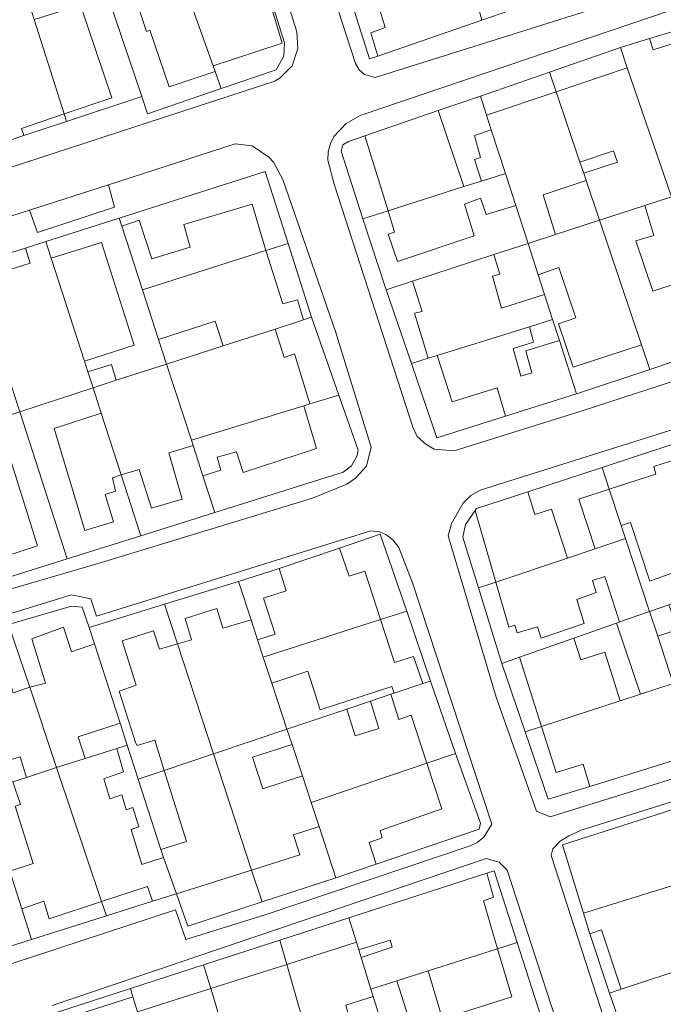
# Model space of a CAD drawing. Units: inches. Extents: x 355444 to 358939, y 6301338 to 6305414.
# Drawn here: x 356968 to 357052, y 6301971 to 6302099 of the extents above; entities that cross this region are included whole.
import ezdxf

# ---------------------------------------------------------------- set-up
doc = ezdxf.new("R2010")
doc.units = ezdxf.units.IN
doc.header["$MEASUREMENT"] = 0
for name, color, linetype, lineweight in [('Contexto_Areas Verdes', 3, 'Continuous', 0), ('Contexto_Calles', 2, 'Continuous', 0), ('Contexto_Construcciones', 254, 'Continuous', 0), ('Contexto_Predios', 1, 'Continuous', 0)]:
    doc.layers.add(name, color=color, linetype=linetype, lineweight=lineweight)

msp = doc.modelspace()

# ---------------------------------------------------------------- linework, layer by layer
at = {"layer": 'Contexto_Areas Verdes'}
msp.add_lwpolyline([(356979.58, 6302077.67), (356980.38, 6302074.74), (356970.37, 6302071.44), (356969.29, 6302074.35)], close=True, dxfattribs=at)
at = {"layer": 'Contexto_Calles'}
msp.add_lwpolyline([(357041.1, 6302146.92), (357003.04, 6302132.33), (357002.48, 6302131.9), (357001.96, 6302131.49), (357000.84, 6302129.33), (357001.2, 6302126.25), (357005.58, 6302112.44), (357011.75, 6302093.46), (357012.21, 6302092.64), (357012.91, 6302092.02), (357014.29, 6302091.64), (357055.61, 6302104.64), (357056.45, 6302105.04), (357057.07, 6302105.74), (357057.35, 6302106.26), (357057.51, 6302107.1), (357057.55, 6302108.26), (357057.39, 6302109.06), (357043.76, 6302146.82)], close=True, dxfattribs=at)
for points in [[(356993.51, 6302131.21), (357004.11, 6302097.58), (357004.23, 6302095.38), (357003.51, 6302093.14), (357001.95, 6302091.59), (357001.23, 6302091.14), (356966.39, 6302079.78), (356964.23, 6302081.22), (356942.53, 6302143.36)], [(357067.02, 6302056.65), (357041.24, 6302048.25), (357024.6, 6302043.04), (357021.98, 6302043.26), (357020.88, 6302043.92), (357019.78, 6302044.94), (357019.2, 6302046.12), (357008.95, 6302077.74), (357008.15, 6302080.86), (357008.19, 6302081.94), (357008.47, 6302083.02), (357008.91, 6302083.94), (357010.51, 6302085.62), (357012.35, 6302086.66), (357055.65, 6302101.35)], [(356965.26, 6302024.62), (356978.36, 6302028.46), (357006.16, 6302036.88), (357010.62, 6302038.7), (357011.72, 6302039.52), (357013.18, 6302041.06), (357013.76, 6302043.52), (357009.14, 6302058.58), (357002.28, 6302078.36), (357001.08, 6302080.6), (357000.45, 6302081.27), (356998.28, 6302082.72), (356996.06, 6302082.98), (356979.58, 6302077.67), (356969.29, 6302074.35), (356967.02, 6302073.62)], [(357065.86, 6302004.37), (357037.08, 6301995.44), (357035.28, 6301996.16), (357030.04, 6302011), (357023.82, 6302032.02), (357024.22, 6302033.62), (357025.74, 6302036.26), (357026.74, 6302037.26), (357027.96, 6302037.92), (357077.48, 6302053.51)], [(356957.88, 6301973.39), (356988.31, 6301983.36), (356989.64, 6301979.48), (357000.11, 6301982.74), (357026.66, 6301991.69), (357027.58, 6301992.11), (357028.46, 6301992.79), (357029.5, 6301994.47), (357019.18, 6302025.89), (357017.4, 6302030.49), (357016.62, 6302031.49), (357015.67, 6302032.16), (357014.82, 6302032.51), (357013.75, 6302032.64), (356978.05, 6302021.54), (356977.28, 6302023.81), (356974.77, 6302024.33), (356938.84, 6302013.33)], [(357045.2, 6301965.8), (357037.2, 6301990.4), (357037.42, 6301991.26), (357038.4, 6301992.28), (357039.5, 6301992.98), (357041.1, 6301993.7), (357081.26, 6302006.28)], [(357043.69, 6301951.13), (357031.49, 6301988.49), (357030.45, 6301989.53), (357028.73, 6301990.01), (356972.26, 6301970.92)]]:
    msp.add_lwpolyline(points, dxfattribs=at)
at = {"layer": 'Contexto_Construcciones'}
for points in [[(356991.25, 6302111.58), (356992.51, 6302107.43), (356995.63, 6302108.43), (356995.8, 6302107.87), (356996.15, 6302107.99), (356997.29, 6302104.21), (356999.76, 6302104.97), (357000.51, 6302102.55), (357000.29, 6302102.49), (357002.21, 6302096.1), (356993.21, 6302093.15), (356987.08, 6302110.23), (356988.65, 6302110.74)], [(356987.08, 6302110.23), (356993.21, 6302093.15), (356993.48, 6302092.41), (356987.49, 6302090.41), (356984.96, 6302097.78), (356984.55, 6302097.63), (356982.51, 6302103.83), (356982.13, 6302103.69), (356981.22, 6302106.59), (356981.79, 6302106.8), (356981.31, 6302108.35), (356984.79, 6302109.48)], [(357032.17, 6302110.61), (357033.74, 6302106.1), (357028.83, 6302104.31), (357029.47, 6302102.07), (357027.53, 6302101.45), (357028.17, 6302099.07), (357014.64, 6302094.41), (357013.73, 6302097.45), (357015.59, 6302098.11), (357014.35, 6302102.27), (357013.88, 6302102.11), (357013.36, 6302103.9), (357015.74, 6302104.75), (357029.77, 6302109.75), (357030.36, 6302109.96)], [(356968.97, 6302102.19), (356969.41, 6302100.81), (356969.93, 6302099.16), (356973.83, 6302086.88), (356968.27, 6302085), (356968.56, 6302084.08), (356964.69, 6302082.8), (356958.29, 6302100.88), (356962.03, 6302102.1), (356962.82, 6302099.55), (356964.49, 6302100.09), (356964.31, 6302100.71)], [(356975.95, 6302101.03), (356980.01, 6302088.97), (356973.83, 6302086.88), (356969.93, 6302099.16)], [(357056.48, 6302098.67), (357057.26, 6302096.15), (357061.64, 6302081.93), (357062.47, 6302079.22), (357052.86, 6302076.09), (357047.12, 6302092.88), (357046.22, 6302095.51), (357050, 6302096.68), (357050.47, 6302095.22), (357054.04, 6302096.33), (357053.52, 6302097.76)], [(357047.12, 6302092.88), (357052.86, 6302076.09), (357049.41, 6302074.97), (357043.5, 6302073.05), (357041.75, 6302078.23), (357041.44, 6302079.17), (357045.82, 6302080.63), (357045.34, 6302082.07), (357040.95, 6302080.61), (357037.87, 6302089.77)], [(357037.87, 6302089.77), (357040.95, 6302080.61), (357041.44, 6302079.17), (357041.75, 6302078.23), (357036.17, 6302076.35), (357037.76, 6302071.18), (357034.2, 6302070.02), (357032.59, 6302074.99), (357031.25, 6302079.15), (357029.41, 6302084.83), (357028.8, 6302086.72)], [(357022.51, 6302087.32), (357025.86, 6302077.43), (357015.97, 6302074.27), (357012.97, 6302084.02)], [(357029.41, 6302084.83), (357031.25, 6302079.15), (357028.13, 6302078.15), (357027.25, 6302080.94), (357028.02, 6302081.2), (357027.21, 6302084.08)], [(357031.25, 6302079.15), (357032.59, 6302074.99), (357028.73, 6302073.82), (357028.01, 6302075.91), (357025.93, 6302075.14), (357027.19, 6302071.04), (357017.2, 6302067.69), (357015.99, 6302071.24), (357016.82, 6302071.52), (357015.97, 6302074.27), (357025.86, 6302077.43), (357028.13, 6302078.15)], [(356998.29, 6302075.15), (357000.07, 6302069.1), (356984.01, 6302064.01), (356981.31, 6302072.29), (356983.58, 6302073.06), (356985.21, 6302068.02), (356990.23, 6302069.56), (356989.39, 6302072.5)], [(357049.41, 6302074.97), (357050.59, 6302071.08), (357048.24, 6302070.36), (357050.45, 6302063.82), (357056.38, 6302065.78), (357058.64, 6302059.17), (357055.72, 6302058.21), (357056.49, 6302055.79), (357050.03, 6302053.64), (357048.95, 6302056.84), (357043.5, 6302073.05)], [(357043.5, 6302073.05), (357048.95, 6302056.84), (357040.05, 6302053.94), (357038.18, 6302059.56), (357040.43, 6302060.36), (357038.2, 6302066.89), (357035.51, 6302065.97), (357034.2, 6302070.02), (357037.76, 6302071.18)], [(356971.44, 6302070.27), (356972.12, 6302068.14), (356976.47, 6302054.72), (356976.92, 6302053.33), (356977.59, 6302051.25), (356968.03, 6302048.15), (356965.79, 6302055.08), (356962.84, 6302064.23), (356965.29, 6302064.98), (356964.97, 6302066.1), (356969.39, 6302067.48), (356968.8, 6302069.43)], [(356978.69, 6302070.17), (356982.92, 6302056.82), (356976.47, 6302054.72), (356972.12, 6302068.14)], [(357000.07, 6302069.1), (357002.28, 6302062.16), (357004.19, 6302062.68), (357004.95, 6302060.08), (357001.3, 6302058.9), (356994.53, 6302056.72), (356993.46, 6302059.94), (356986.12, 6302057.52), (356984.01, 6302064.01)], [(357029.76, 6302068.58), (357030.53, 6302066.02), (357029.56, 6302065.77), (357030.75, 6302061.6), (357036.35, 6302063.38), (357037.4, 6302060.14), (357034.37, 6302059.2), (357022.35, 6302055.47), (357021.21, 6302055.12), (357019.41, 6302060.98), (357020.43, 6302061.2), (357019.15, 6302065.12)], [(357001.3, 6302058.9), (357002.47, 6302055.2), (357003.78, 6302055.67), (357005.78, 6302049.15), (357005.02, 6302048.91), (356990.39, 6302044.43), (356987.16, 6302054.34), (356994.53, 6302056.72)], [(357034.37, 6302059.2), (357034.91, 6302057.2), (357032.25, 6302056.38), (357033.25, 6302052.78), (357034.68, 6302053.2), (357033.89, 6302056.06), (357038.28, 6302057.39), (357040.52, 6302050.48), (357031.27, 6302047.57), (357030.19, 6302051.25), (357024.31, 6302049.44), (357022.35, 6302055.47)], [(356979.99, 6302054.28), (356980.61, 6302052.23), (356977.59, 6302051.25), (356976.92, 6302053.33)], [(356987.16, 6302054.34), (356990.39, 6302044.43), (356990.62, 6302043.73), (356987.43, 6302042.8), (356989.19, 6302036.77), (356985.19, 6302035.6), (356983.59, 6302040.65), (356981.26, 6302039.92), (356978.65, 6302047.97), (356977.59, 6302051.25), (356980.61, 6302052.23)], [(357005.02, 6302048.91), (357006.67, 6302043.36), (356997.11, 6302040.26), (356996.25, 6302042.94), (356993.74, 6302042.25), (356994.2, 6302040.55), (356991.89, 6302039.82), (356990.62, 6302043.73), (356990.39, 6302044.43)], [(356978.65, 6302047.97), (356981.26, 6302039.92), (356980.13, 6302039.54), (356980.51, 6302037.8), (356979.16, 6302037.36), (356980.23, 6302033.84), (356976.51, 6302032.68), (356972.53, 6302045.98)], [(356966.15, 6302044.16), (356970.37, 6302030.7), (356966.23, 6302029.36), (356964.51, 6302034.64), (356962.27, 6302033.9), (356959.65, 6302042.01)], [(357053.56, 6302041.99), (357053.93, 6302040.9), (357057.93, 6302028.98), (357050.07, 6302026.12), (357047.53, 6302033.74), (357046.32, 6302033.36), (357044.77, 6302038.06), (357050.85, 6302040.02), (357050.58, 6302041.02)], [(357034.18, 6302037.73), (357035.06, 6302034.78), (357037.25, 6302035.46), (357039.33, 6302029.11), (357030.01, 6302025.98), (357027.31, 6302035.29), (357027.49, 6302035.54)], [(357044.77, 6302038.06), (357046.32, 6302033.36), (357046.89, 6302031.64), (357042.94, 6302030.31), (357040.81, 6302036.78)], [(357046.89, 6302031.64), (357050.01, 6302022.16), (357046.11, 6302020.79), (357044.21, 6302026.71), (357042.58, 6302026.18), (357043.05, 6302024.62), (357040.56, 6302023.73), (357041.52, 6302020.6), (357035.89, 6302018.7), (357035.44, 6302020.18), (357032.79, 6302019.4), (357032.49, 6302020.36), (357031.71, 6302020.12), (357030.01, 6302025.98), (357039.33, 6302029.11), (357042.94, 6302030.31)], [(357009.65, 6302030.41), (357010.92, 6302026.74), (357012.96, 6302027.42), (357015.01, 6302021.11), (356999.74, 6302016.22), (356998.99, 6302018.49), (357001.3, 6302019.22), (356999.75, 6302023.88), (357002.73, 6302024.86), (357001.8, 6302027.74)], [(357059.14, 6302025.37), (357065.34, 6302006.94), (357061.92, 6302005.73), (357061.05, 6302008.56), (357058.48, 6302007.67), (357059.42, 6302004.85), (357056.1, 6302003.67), (357053.1, 6302012.77), (357051.07, 6302018.93), (357053.69, 6302019.82), (357052.51, 6302023.04), (357054.76, 6302023.83)], [(356993.67, 6302022.56), (356994.48, 6302019.98), (356998.14, 6302021.09), (356998.99, 6302018.49), (356999.74, 6302016.22), (357000.85, 6302012.82), (357002.82, 6302006.84), (356993.26, 6302003.63), (356988.57, 6302017.95), (356990.41, 6302018.49), (356989.56, 6302021.25)], [(357050.01, 6302022.16), (357051.07, 6302018.93), (357053.1, 6302012.77), (357048.84, 6302011.39), (357045.71, 6302020.65), (357046.11, 6302020.79)], [(357015.01, 6302021.11), (357016.83, 6302015.5), (357019.28, 6302016.3), (357020.52, 6302012.79), (357016.76, 6302011.53), (357016.46, 6302012.41), (357007.16, 6302009.38), (357005.52, 6302014.38), (357000.85, 6302012.82), (356999.74, 6302016.22)], [(356973.72, 6302020.1), (356974.76, 6302016.9), (356977.77, 6302017.93), (356981.1, 6302007.62), (356975.65, 6302005.84), (356976.54, 6302003.02), (356972.84, 6302001.84), (356969.33, 6302012.3), (356971.39, 6302012.84), (356969.6, 6302018.62)], [(356985.46, 6302019.64), (356986.24, 6302017.26), (356988.57, 6302017.95), (356993.26, 6302003.63), (356986.84, 6302001.48), (356985.6, 6302005.42), (356983.32, 6302004.71), (356983.12, 6302005.13), (356981, 6302011.79), (356983.2, 6302012.56), (356981.38, 6302018.33)], [(357040.16, 6302018.7), (357041.09, 6302015.88), (357044.18, 6302016.87), (357046.18, 6302010.52), (357035.95, 6302007.18), (357033.09, 6302016.22)], [(356965.31, 6302017.33), (356967.2, 6302011.58), (356969.33, 6302012.3), (356972.84, 6302001.84), (356968.93, 6302000.58), (356968.08, 6302003.27), (356965.48, 6302002.45), (356964.3, 6302006.44), (356962.38, 6302005.87), (356961.67, 6302008.32), (356961.48, 6302008.98), (356960.37, 6302008.68), (356959.4, 6302011.75), (356961.88, 6302012.58), (356960.93, 6302015.86)], [(357053.1, 6302012.77), (357056.1, 6302003.67), (357042.22, 6301999.37), (357041.39, 6302002.3), (357037.85, 6302001.19), (357035.95, 6302007.18), (357046.18, 6302010.52), (357048.84, 6302011.39)], [(357016.35, 6302011.39), (357017.4, 6302008.1), (357019, 6302008.66), (357021.04, 6302002.42), (357005.95, 6301997.33), (357004.82, 6302000.77), (357003.48, 6302004.85), (357002.82, 6302006.84), (357010.6, 6302009.46), (357011.68, 6302005.98), (357014.79, 6302006.94), (357013.68, 6302010.49)], [(357002.82, 6302006.84), (357003.48, 6302004.85), (356998.32, 6302003.22), (356999.68, 6301999.1), (357004.82, 6302000.77), (357005.95, 6301997.33), (357006.99, 6301994.19), (357003.67, 6301993.1), (357004.49, 6301990.5), (356998.21, 6301988.52), (356993.26, 6302003.63)], [(356980.69, 6302004.35), (356981.56, 6302001.3), (356978.98, 6302000.4), (356979.77, 6301997.78), (356981.31, 6301998.3), (356981.88, 6301996.34), (356982.74, 6301996.66), (356983.52, 6301994.14), (356982.52, 6301993.78), (356983.92, 6301989.26), (356986.76, 6301990.14), (356988.43, 6301985.44), (356985.3, 6301984.46), (356984.65, 6301986.37), (356978.7, 6301984.42), (356972.84, 6302001.84), (356976.54, 6302003.02)], [(356993.26, 6302003.63), (356998.21, 6301988.52), (356988.43, 6301985.44), (356986.76, 6301990.14), (356986.41, 6301991.21), (356989.76, 6301992.22), (356986.84, 6302001.48)], [(357021.04, 6302002.42), (357022.97, 6301996.5), (357014.96, 6301993.66), (357015.2, 6301992.7), (357013.5, 6301992.1), (357014.42, 6301989.29), (357009.18, 6301987.52), (357006.99, 6301994.19), (357005.95, 6301997.33)], [(356972.84, 6302001.84), (356978.7, 6301984.42), (356971.88, 6301982.18), (356971.19, 6301984.48), (356968.31, 6301983.46), (356966.76, 6301988.38), (356969.77, 6301989.36), (356967.46, 6301996.84), (356968.13, 6301997.03), (356967.16, 6302000.01), (356968.93, 6302000.58)], [(357057.65, 6301997.86), (357058.43, 6301995.47), (357060.6, 6301988.87), (357041.42, 6301982.93), (357038.67, 6301991.8)], [(356966.6, 6301988.89), (356966.76, 6301988.38), (356968.31, 6301983.46), (356969.56, 6301979.5), (356965.43, 6301978.19), (356964.51, 6301981.13), (356952.31, 6301977.35), (356951.08, 6301981.46), (356956.64, 6301983.18), (356955.94, 6301985.52)], [(357060.6, 6301988.87), (357063.91, 6301978.79), (357059.25, 6301977.26), (357055.54, 6301976.04), (357046.33, 6301973.02), (357043.77, 6301980.73), (357042.26, 6301980.22), (357041.42, 6301982.93)], [(357028.82, 6301988.11), (357029.72, 6301984.98), (357028.4, 6301984.51), (357030.24, 6301978.29), (357021.18, 6301975.39), (357017.11, 6301974.09), (357013.75, 6301973.02), (357012.47, 6301977.13), (357016.53, 6301978.5), (357016.24, 6301979.41), (357012.16, 6301978.13), (357011.85, 6301979.12), (357010.87, 6301982.29)], [(357011.85, 6301979.12), (357012.16, 6301978.13), (357012.47, 6301977.13), (357013.75, 6301973.02), (357014.05, 6301972.06), (357010.47, 6301970.93), (357011.68, 6301966.54), (357006.05, 6301964.86), (357002.79, 6301976.25)], [(357030.24, 6301978.29), (357032.09, 6301972.04), (357024.56, 6301969.66), (357025.52, 6301966.3), (357016.74, 6301963.43), (357015.59, 6301967.11), (357014.05, 6301972.06), (357013.75, 6301973.02), (357017.11, 6301974.09), (357019, 6301968.26), (357022.92, 6301969.54), (357021.18, 6301975.39)], [(357002.79, 6301976.25), (357006.05, 6301964.86), (357007.34, 6301960.36), (356999.96, 6301957.95), (356997.76, 6301957.23), (356995.39, 6301964.98), (357001.32, 6301966.66), (357002.51, 6301962.77), (357003.28, 6301963.04), (357001.52, 6301968.33), (356994.97, 6301966.36), (356992.9, 6301973.11)], [(357055.54, 6301976.04), (357059.04, 6301964.92), (357056.86, 6301964.18), (357058.53, 6301958.75), (357054.57, 6301957.42), (357052.79, 6301962.48), (357050.07, 6301961.52), (357047.57, 6301969.03), (357046.2, 6301968.53), (357044.81, 6301972.52), (357046.33, 6301973.02)], [(356992.9, 6301973.11), (356994.97, 6301966.36), (356995.39, 6301964.98), (356997.76, 6301957.23), (356988.28, 6301954.18), (356983.36, 6301970.09)], [(356982.77, 6301972.02), (356983.36, 6301970.09), (356988.28, 6301954.18), (356986.07, 6301953.48), (356984.36, 6301958.93), (356980.23, 6301957.76), (356976.42, 6301969.97)]]:
    msp.add_lwpolyline(points, close=True, dxfattribs=at)
at = {"layer": 'Contexto_Predios'}
for points in [[(356997.09, 6302113.47), (356999.76, 6302104.97), (357000.51, 6302102.55), (357002.51, 6302096.13), (357002.43, 6302094.42), (357001.41, 6302092.64), (356994.27, 6302090.18), (356993.48, 6302092.41), (356993.21, 6302093.15), (356987.08, 6302110.23), (356988.65, 6302110.74), (356991.25, 6302111.58)], [(356987.08, 6302110.23), (356993.21, 6302093.15), (356993.48, 6302092.41), (356994.27, 6302090.18), (356984.67, 6302086.88), (356983.93, 6302089.14), (356977.83, 6302107.22), (356981.31, 6302108.35), (356984.79, 6302109.48)], [(357032.17, 6302110.61), (357033.74, 6302106.1), (357034.51, 6302103.91), (357035.34, 6302101.55), (357031.7, 6302100.29), (357028.17, 6302099.07), (357014.64, 6302094.41), (357013.57, 6302094.04), (357010.73, 6302102.97), (357013.36, 6302103.9), (357015.74, 6302104.75), (357029.77, 6302109.75), (357030.36, 6302109.96)], [(356977.83, 6302107.22), (356983.93, 6302089.14), (356974.14, 6302085.91), (356973.83, 6302086.88), (356969.93, 6302099.16), (356969.41, 6302100.81), (356968.97, 6302102.19), (356968.35, 6302104.15), (356972.58, 6302105.52), (356974.84, 6302106.25)], [(356968.35, 6302104.15), (356968.97, 6302102.19), (356969.41, 6302100.81), (356969.93, 6302099.16), (356973.83, 6302086.88), (356974.14, 6302085.91), (356968.56, 6302084.08), (356964.69, 6302082.8), (356958.29, 6302100.88), (356962.03, 6302102.1)], [(357056.48, 6302098.67), (357057.26, 6302096.15), (357061.64, 6302081.93), (357062.47, 6302079.22), (357052.86, 6302076.09), (357047.12, 6302092.88), (357046.22, 6302095.51), (357050, 6302096.68), (357053.52, 6302097.76)], [(357046.22, 6302095.51), (357047.12, 6302092.88), (357052.86, 6302076.09), (357049.41, 6302074.97), (357043.5, 6302073.05), (357041.75, 6302078.23), (357041.44, 6302079.17), (357040.95, 6302080.61), (357037.87, 6302089.77), (357037.01, 6302092.33)], [(357037.01, 6302092.33), (357037.87, 6302089.77), (357040.95, 6302080.61), (357041.44, 6302079.17), (357041.75, 6302078.23), (357043.5, 6302073.05), (357037.76, 6302071.18), (357034.2, 6302070.02), (357032.59, 6302074.99), (357031.25, 6302079.15), (357029.41, 6302084.83), (357028.8, 6302086.72), (357027.99, 6302089.21)], [(357027.99, 6302089.21), (357028.8, 6302086.72), (357029.41, 6302084.83), (357031.25, 6302079.15), (357028.13, 6302078.15), (357025.86, 6302077.43), (357015.97, 6302074.27), (357012.7, 6302073.23), (357009.87, 6302082.04), (357010.11, 6302082.88), (357010.83, 6302083.28), (357012.97, 6302084.02), (357022.51, 6302087.32)], [(356999.97, 6302079.38), (357002.96, 6302070.01), (357000.07, 6302069.1), (356984.01, 6302064.01), (356981.31, 6302072.29), (356980.98, 6302073.32)], [(357031.25, 6302079.15), (357032.59, 6302074.99), (357034.2, 6302070.02), (357029.76, 6302068.58), (357019.15, 6302065.12), (357015.74, 6302064.02), (357012.7, 6302073.23), (357015.97, 6302074.27), (357025.86, 6302077.43), (357028.13, 6302078.15)], [(357052.86, 6302076.09), (357054.66, 6302070.83), (357056.38, 6302065.78), (357058.64, 6302059.17), (357059.46, 6302056.78), (357056.49, 6302055.79), (357050.03, 6302053.64), (357048.95, 6302056.84), (357043.5, 6302073.05), (357049.41, 6302074.97)], [(356980.98, 6302073.32), (356981.31, 6302072.29), (356984.01, 6302064.01), (356986.12, 6302057.52), (356987.16, 6302054.34), (356980.61, 6302052.23), (356977.59, 6302051.25), (356976.92, 6302053.33), (356976.47, 6302054.72), (356972.12, 6302068.14), (356971.44, 6302070.27)], [(357043.5, 6302073.05), (357048.95, 6302056.84), (357050.03, 6302053.64), (357040.52, 6302050.48), (357038.28, 6302057.39), (357037.4, 6302060.14), (357036.35, 6302063.38), (357035.51, 6302065.97), (357034.2, 6302070.02), (357037.76, 6302071.18)], [(356971.44, 6302070.27), (356972.12, 6302068.14), (356976.47, 6302054.72), (356976.92, 6302053.33), (356977.59, 6302051.25), (356968.03, 6302048.15), (356965.79, 6302055.08), (356962.84, 6302064.23), (356961.85, 6302067.28), (356968.8, 6302069.43)], [(357002.96, 6302070.01), (357006.03, 6302060.43), (357004.95, 6302060.08), (357001.3, 6302058.9), (356994.53, 6302056.72), (356987.16, 6302054.34), (356986.12, 6302057.52), (356984.01, 6302064.01), (357000.07, 6302069.1)], [(357034.2, 6302070.02), (357035.51, 6302065.97), (357036.35, 6302063.38), (357037.4, 6302060.14), (357034.37, 6302059.2), (357022.35, 6302055.47), (357021.21, 6302055.12), (357019.02, 6302054.44), (357015.74, 6302064.02), (357019.15, 6302065.12), (357029.76, 6302068.58)], [(356961.85, 6302067.28), (356962.84, 6302064.23), (356965.79, 6302055.08), (356968.03, 6302048.15), (356964.74, 6302047.06), (356962.35, 6302046.27), (356958.66, 6302045.06), (356957.53, 6302048.55), (356956.51, 6302051.71), (356953.43, 6302061.27), (356952.43, 6302064.37)], [(357006.03, 6302060.43), (357009.57, 6302050.31), (357005.78, 6302049.15), (357005.02, 6302048.91), (356990.39, 6302044.43), (356987.16, 6302054.34), (356994.53, 6302056.72), (357001.3, 6302058.9), (357004.95, 6302060.08)], [(357037.4, 6302060.14), (357038.28, 6302057.39), (357040.52, 6302050.48), (357031.27, 6302047.57), (357022.34, 6302044.76), (357019.02, 6302054.44), (357021.21, 6302055.12), (357022.35, 6302055.47), (357034.37, 6302059.2)], [(356987.16, 6302054.34), (356990.39, 6302044.43), (356990.62, 6302043.73), (356991.89, 6302039.82), (356993.44, 6302035.04), (356983.81, 6302032.02), (356981.26, 6302039.92), (356978.65, 6302047.97), (356977.59, 6302051.25), (356980.61, 6302052.23)], [(356977.59, 6302051.25), (356978.65, 6302047.97), (356981.26, 6302039.92), (356983.81, 6302032.02), (356974.22, 6302029.01), (356968.03, 6302048.15)], [(357009.57, 6302050.31), (357012.09, 6302043.14), (357011.97, 6302042.46), (357011.23, 6302041.12), (357010.15, 6302040.28), (356993.44, 6302035.04), (356991.89, 6302039.82), (356990.62, 6302043.73), (356990.39, 6302044.43), (357005.02, 6302048.91), (357005.78, 6302049.15)], [(356968.03, 6302048.15), (356974.22, 6302029.01), (356964.8, 6302026.05), (356964.02, 6302028.46), (356962.27, 6302033.9), (356959.65, 6302042.01), (356958.66, 6302045.06), (356962.35, 6302046.27), (356964.74, 6302047.06)], [(357052.93, 6302043.86), (357053.56, 6302041.99), (357053.93, 6302040.9), (357057.93, 6302028.98), (357058.37, 6302027.67), (357059.14, 6302025.37), (357054.76, 6302023.83), (357052.51, 6302023.04), (357050.01, 6302022.16), (357046.89, 6302031.64), (357046.32, 6302033.36), (357044.77, 6302038.06), (357043.84, 6302040.89)], [(357043.84, 6302040.89), (357044.77, 6302038.06), (357046.32, 6302033.36), (357046.89, 6302031.64), (357042.94, 6302030.31), (357039.33, 6302029.11), (357030.01, 6302025.98), (357027.75, 6302025.22), (357025.71, 6302031.84), (357026.05, 6302033.46), (357027.31, 6302035.29), (357027.49, 6302035.54), (357034.18, 6302037.73)], [(357014.97, 6302032.23), (357018.4, 6302022.19), (357015.01, 6302021.11), (356999.74, 6302016.22), (356998.99, 6302018.49), (356998.14, 6302021.09), (356996.49, 6302026.08), (357001.8, 6302027.74), (357009.65, 6302030.41)], [(357046.89, 6302031.64), (357050.01, 6302022.16), (357046.11, 6302020.79), (357045.71, 6302020.65), (357040.16, 6302018.7), (357033.09, 6302016.22), (357030.77, 6302015.41), (357027.75, 6302025.22), (357030.01, 6302025.98), (357039.33, 6302029.11), (357042.94, 6302030.31)], [(356996.49, 6302026.08), (356998.14, 6302021.09), (356998.99, 6302018.49), (356999.74, 6302016.22), (357000.85, 6302012.82), (357002.82, 6302006.84), (356993.26, 6302003.63), (356988.57, 6302017.95), (356986.88, 6302023.11)], [(357059.14, 6302025.37), (357065.34, 6302006.94), (357061.92, 6302005.73), (357059.42, 6302004.85), (357056.1, 6302003.67), (357053.1, 6302012.77), (357051.07, 6302018.93), (357050.01, 6302022.16), (357052.51, 6302023.04), (357054.76, 6302023.83)], [(356986.88, 6302023.11), (356988.57, 6302017.95), (356993.26, 6302003.63), (356986.84, 6302001.48), (356983.46, 6302000.34), (356982.02, 6302004.78), (356981.1, 6302007.62), (356977.77, 6302017.93), (356977.07, 6302020.08)], [(356974.77, 6302022.83), (356976.17, 6302022.71), (356977.07, 6302020.08), (356977.77, 6302017.93), (356981.1, 6302007.62), (356982.02, 6302004.78), (356980.69, 6302004.35), (356976.54, 6302003.02), (356972.84, 6302001.84), (356969.33, 6302012.3), (356966.59, 6302020.46)], [(357018.4, 6302022.19), (357021.49, 6302013.11), (357020.52, 6302012.79), (357016.76, 6302011.53), (357016.35, 6302011.39), (357013.68, 6302010.49), (357010.6, 6302009.46), (357002.82, 6302006.84), (357000.85, 6302012.82), (356999.74, 6302016.22), (357015.01, 6302021.11)], [(357050.01, 6302022.16), (357051.07, 6302018.93), (357053.1, 6302012.77), (357048.84, 6302011.39), (357046.18, 6302010.52), (357035.95, 6302007.18), (357033.81, 6302006.48), (357030.77, 6302015.41), (357033.09, 6302016.22), (357040.16, 6302018.7), (357045.71, 6302020.65), (357046.11, 6302020.79)], [(356966.59, 6302020.46), (356969.33, 6302012.3), (356972.84, 6302001.84), (356968.93, 6302000.58), (356967.16, 6302000.01), (356963.47, 6301998.83), (356960.6, 6302007.96), (356960.37, 6302008.68), (356959.4, 6302011.75), (356957.49, 6302017.81)], [(357021.49, 6302013.11), (357024.75, 6302003.67), (357021.04, 6302002.42), (357005.95, 6301997.33), (357004.82, 6302000.77), (357003.48, 6302004.85), (357002.82, 6302006.84), (357010.6, 6302009.46), (357013.68, 6302010.49), (357016.35, 6302011.39), (357016.76, 6302011.53), (357020.52, 6302012.79)], [(357053.1, 6302012.77), (357056.1, 6302003.67), (357042.22, 6301999.37), (357036.81, 6301997.74), (357033.81, 6302006.48), (357035.95, 6302007.18), (357046.18, 6302010.52), (357048.84, 6302011.39)], [(357002.82, 6302006.84), (357003.48, 6302004.85), (357004.82, 6302000.77), (357005.95, 6301997.33), (357006.99, 6301994.19), (357009.18, 6301987.52), (356999.57, 6301984.37), (356998.21, 6301988.52), (356993.26, 6302003.63)], [(356982.02, 6302004.78), (356983.46, 6302000.34), (356986.41, 6301991.21), (356986.76, 6301990.14), (356988.43, 6301985.44), (356985.3, 6301984.46), (356979.32, 6301982.57), (356978.7, 6301984.42), (356972.84, 6302001.84), (356976.54, 6302003.02), (356980.69, 6302004.35)], [(357024.75, 6302003.67), (357028.01, 6301994.63), (357027.85, 6301993.83), (357014.42, 6301989.29), (357009.18, 6301987.52), (357006.99, 6301994.19), (357005.95, 6301997.33), (357021.04, 6302002.42)], [(356993.26, 6302003.63), (356998.21, 6301988.52), (356999.57, 6301984.37), (356989.91, 6301981.2), (356988.43, 6301985.44), (356986.76, 6301990.14), (356986.41, 6301991.21), (356983.46, 6302000.34), (356986.84, 6302001.48)], [(356972.84, 6302001.84), (356978.7, 6301984.42), (356979.32, 6301982.57), (356969.56, 6301979.5), (356968.31, 6301983.46), (356966.76, 6301988.38), (356966.6, 6301988.89), (356964.94, 6301994.18), (356964.64, 6301995.11), (356963.79, 6301997.82), (356963.47, 6301998.83), (356967.16, 6302000.01), (356968.93, 6302000.58)], [(357057.65, 6301997.86), (357058.43, 6301995.47), (357060.6, 6301988.87), (357041.42, 6301982.93), (357038.67, 6301991.8)], [(356966.6, 6301988.89), (356966.76, 6301988.38), (356968.31, 6301983.46), (356969.56, 6301979.5), (356965.43, 6301978.19), (356951.97, 6301973.95), (356949.53, 6301975.67), (356947.2, 6301982.76), (356955.94, 6301985.52)], [(357029.81, 6301988.43), (357032.79, 6301979.1), (357030.24, 6301978.29), (357021.18, 6301975.39), (357017.11, 6301974.09), (357013.75, 6301973.02), (357012.47, 6301977.13), (357012.16, 6301978.13), (357011.85, 6301979.12), (357010.87, 6301982.29), (357028.82, 6301988.11)], [(357060.6, 6301988.87), (357063.91, 6301978.79), (357059.25, 6301977.26), (357055.54, 6301976.04), (357046.33, 6301973.02), (357044.81, 6301972.52), (357042.26, 6301980.22), (357041.42, 6301982.93)], [(357010.87, 6301982.29), (357011.85, 6301979.12), (357012.16, 6301978.13), (357012.47, 6301977.13), (357013.75, 6301973.02), (357014.05, 6301972.06), (357015.59, 6301967.11), (357016.74, 6301963.43), (357009.51, 6301961.07), (357008.9, 6301960.87), (357007.34, 6301960.36), (357006.05, 6301964.86), (357002.79, 6301976.25), (357001.89, 6301979.39)], [(357001.89, 6301979.39), (357002.79, 6301976.25), (357006.05, 6301964.86), (357007.34, 6301960.36), (356999.96, 6301957.95), (356997.76, 6301957.23), (356995.39, 6301964.98), (356994.97, 6301966.36), (356992.9, 6301973.11), (356991.97, 6301976.17)], [(357032.79, 6301979.1), (357035.81, 6301969.66), (357032.29, 6301968.51), (357028, 6301967.11), (357025.74, 6301966.37), (357025.52, 6301966.3), (357016.74, 6301963.43), (357015.59, 6301967.11), (357014.05, 6301972.06), (357013.75, 6301973.02), (357017.11, 6301974.09), (357021.18, 6301975.39), (357030.24, 6301978.29)], [(356991.97, 6301976.17), (356992.9, 6301973.11), (356994.97, 6301966.36), (356995.39, 6301964.98), (356997.76, 6301957.23), (356988.28, 6301954.18), (356983.36, 6301970.09), (356982.77, 6301972.02), (356982.44, 6301973.09)], [(357055.54, 6301976.04), (357059.04, 6301964.92), (357059.34, 6301963.97), (357061.54, 6301957.01), (357054.76, 6301954.75), (357051.37, 6301953.62), (357050.28, 6301956.77), (357046.2, 6301968.53), (357044.81, 6301972.52), (357046.33, 6301973.02)], [(356982.44, 6301973.09), (356982.77, 6301972.02), (356983.36, 6301970.09), (356988.28, 6301954.18), (356986.07, 6301953.48), (356981.25, 6301951.95), (356978.44, 6301951.06), (356977.41, 6301954.37), (356975.48, 6301960.58), (356974.87, 6301962.53), (356972.58, 6301969.89)]]:
    msp.add_lwpolyline(points, close=True, dxfattribs=at)

doc.saveas('drawing.dxf')
